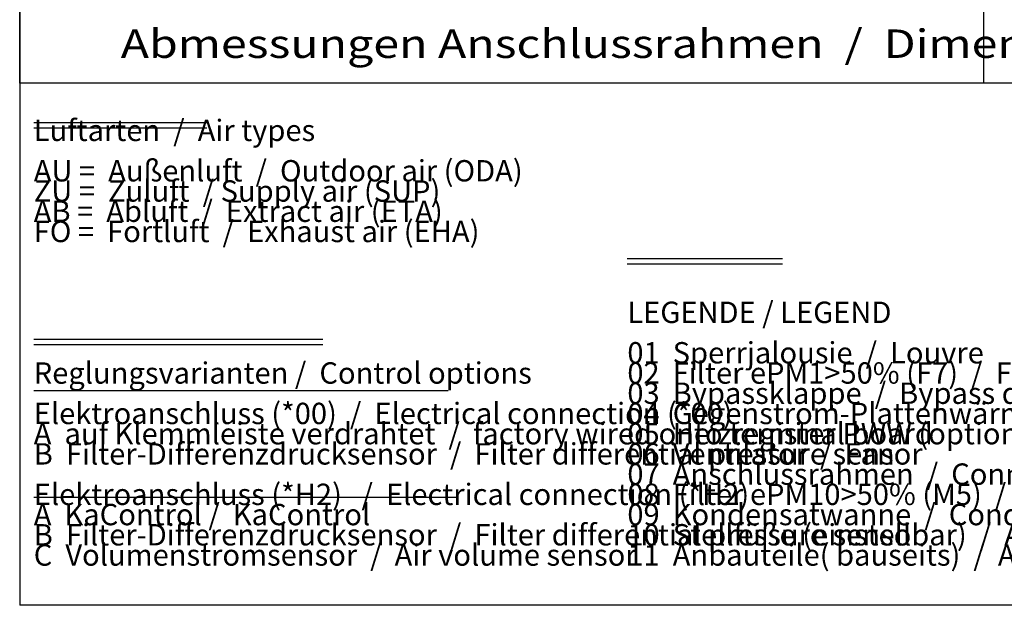
# Model space of a CAD drawing. Units: millimetres. Extents: x 16225 to 34509, y -14654 to -3678.
# Drawn here: x 16540 to 20173, y -13899 to -11740 of the extents above; entities that cross this region are included whole.
import ezdxf

# ---------------------------------------------------------------- set-up
doc = ezdxf.new("R2010")
doc.units = ezdxf.units.MM
doc.layers.add('1', color=7, linetype='Continuous')
doc.styles.add('CONVERTER_18', font='txt.shx', dxfattribs={"width": 0.9})
doc.styles.add('CONVERTER_19', font='ARIAL.TTF', dxfattribs={"width": 1.2})
doc.styles.add('CONVERTER_20', font='txt.shx', dxfattribs={"width": 0.8775})

# ---------------------------------------------------------------- blocks, each defined once
blk = doc.blocks.new('_tb_frame_A3QV', base_point=(2929.72, -102.5))
at = {"layer": '1', "color": 7, "linetype": 'Continuous'}
for p in [(2929.72, 183.5), (3324.72, -102.5)]:
    blk.add_line(p, (2929.72, -102.5), dxfattribs=at)

msp = doc.modelspace()

# ---------------------------------------------------------------- linework, layer by layer
at = {"layer": '1', "color": 6, "linetype": 'Continuous'}
for p, q in [((16540, -11974.3), (16540, -9738.7)), ((20096.4, -9738.7), (20096.4, -11974.3)), ((21394.8, -11974.3), (16540, -11974.3)), ((16591.8, -12118.5), (17230.2, -12118.5)), ((16591.8, -12138.1), (17230.2, -12138.1)), ((18782.1, -12620), (19354.7, -12620)), ((18782.1, -12639.6), (19354.7, -12639.6)), ((16591.8, -12918.2), (17658.6, -12918.2)), ((16591.8, -12937.8), (17658.6, -12937.8)), ((16591.8, -13107.2), (18120.6, -13107.2)), ((16591.8, -13500.6), (18154.2, -13500.6))]:
    msp.add_line(p, q, dxfattribs=at)

# ---------------------------------------------------------------- block references
at = {"xscale": 35.00003500003368, "yscale": 35.0000350000355}
msp.add_blockref('_tb_frame_A3QV', (16540, -13899.3), dxfattribs=at)

# ---------------------------------------------------------------- texts
at = {"layer": '1', "color": 3, "style": 'CONVERTER_19', "width": 1.2}
msp.add_text('Abmessungen Anschlussrahmen  /  Dimensions connection frame', height=105, dxfattribs=at).set_placement((16912.6, -11880.9))
at = {"layer": '1', "color": 1, "char_height": 78.75, "attachment_point": 7, "line_spacing_factor": 0.568182}
for s, insert, style in [('Luftarten  /  Air types\\P \\PAU =  Außenluft  /  Outdoor air (ODA)\\PZU =  Zuluft  / Supply air (SUP)\\PAB =  Abluft  /  Extract air (ETA)\\PFO =  Fortluft  /  Exhaust air (EHA)', (16591.8, -12584.7), 'CONVERTER_18'), ('LEGENDE / LEGEND\\P \\P01\xa0\xa0Sperrjalousie  /  Louvre\\P02\xa0\xa0Filter ePM1>50% (F7)\xa0\xa0/  Filter ePM1>50% (F7)\xa0\\P03\xa0\xa0Bypassklappe  /  Bypass damper\\P04\xa0\xa0Gegenstrom-Plattenwärmetauscher  /  Cross-flow plate heat exchanger\\P05\xa0\xa0Heizregister PWW (optional)  /  Heating coil LPHW (optional)\\P06\xa0\xa0Ventilator  /  Fan\\P07\xa0\xa0Anschlussrahmen  /  Connection frame\\P08\xa0\xa0Filter ePM10>50% (M5)  /  Filter ePM10>50% (M5)\\P09\xa0\xa0Kondensatwanne  /  Condensate tray\\P10  Stellfüße (einstellbar)  /  Adjustable feet (height-adjustable)\\P11\xa0\xa0Anbauteile( bauseits)  /  Accessory (by the customer)', (18782.1, -13777.8), 'CONVERTER_20'), ('Reglungsvarianten /  Control options\\P \\PElektroanschluss (*00)  /  Electrical connection (*00)  \\PA  auf Klemmleiste verdrahtet  /  factory wired onto terminal board\\PB  Filter-Differenzdrucksensor  /  Filter differential pressure sensor\\P \\PElektroanschluss (*H2)   /  Electrical connection (*H2)\\PA  KaControl /  KaControl \\PB  Filter-Differenzdrucksensor  /  Filter differential pressure sensor       \\PC  Volumenstromsensor  /  Air volume sensor', (16591.8, -13777.8), 'CONVERTER_20')]:
    msp.add_mtext(s, dxfattribs=dict(at, insert=insert, style=style))

doc.saveas('drawing.dxf')
